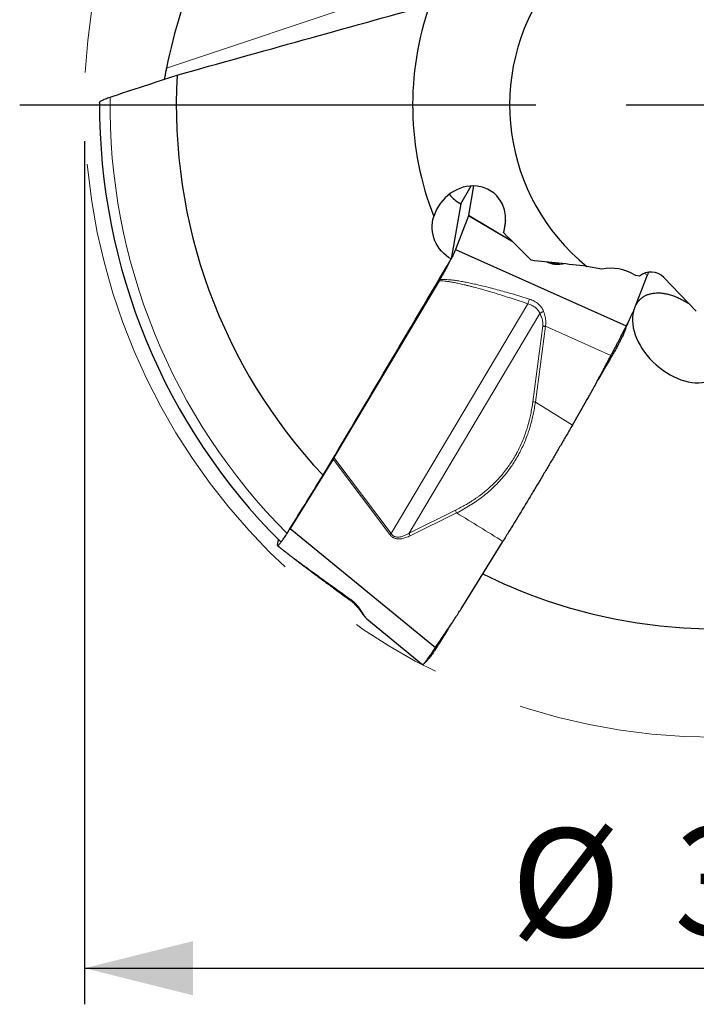
# Model space of a CAD drawing. Units: millimetres. Extents: x 5 to 292, y 5 to 205.
# Drawn here: x 197 to 215, y 139 to 167 of the extents above; entities that cross this region are included whole.
import ezdxf

# ---------------------------------------------------------------- set-up
doc = ezdxf.new("R2010")
doc.units = ezdxf.units.MM
doc.linetypes.add('CENTERX2', pattern=[20.32, 12.7, -2.54, 2.54, -2.54])
doc.layers.add('DÜNNE_LINIE', color=7, linetype='Continuous')
doc.styles.add('SLDTEXTSTYLE1', font='TXT', dxfattribs={"width": 0.75})
doc.dimstyles.new('SLDDIMSTYLE0', dxfattribs={"dimtxt": 3, "dimasz": 3, "dimexe": 0, "dimexo": 0.0625, "dimgap": 0.75, "dimtad": 1, "dimdec": 3, "dimrnd": 1e-09, "dimzin": 12, "dimdsep": 46, "dimtxsty": 'SLDTEXTSTYLE1', "dimsah": 1, "dimcen": 0.09, "dimadec": 0, "dimazin": 3, "dimtfac": 1, "dimtofl": 0, "dimtmove": 0, "dimatfit": 3, "dimfxl": 1, "dimfrac": 2, "dimtolj": 1, "dimtzin": 12, "dimarcsym": 0})

# ---------------------------------------------------------------- blocks, each defined once
blk = doc.blocks.new('_D')
at = {"layer": 'DÜNNE_LINIE', "color": 7}
for p, q in [((198.318, 163.356), (198.318, 139.465)), ((233.318, 163.356), (233.318, 139.465)), ((198.318, 140.465), (233.318, 140.465))]:
    blk.add_line(p, q, dxfattribs=at)
for points in [[(198.318, 140.465), (201.318, 139.715), (201.318, 141.215)], [(233.318, 140.465), (230.318, 141.215), (230.318, 139.715)]]:
    blk.add_solid(points, dxfattribs=at)
at = {"layer": 'DÜNNE_LINIE', "color": 7, "char_height": 3, "attachment_point": 1, "style": 'SLDTEXTSTYLE1'}
for s, insert in [('%%c', (210.12, 144.332, 0.1)), ('35', (214.645, 144.378, 0.1))]:
    blk.add_mtext(s, dxfattribs=dict(at, insert=insert))
blk = doc.blocks.new('SW_CENTERMARKSYMBOL_0')
at = {"layer": 'DÜNNE_LINIE', "color": 0}
for p, q in [((-5, 0), (-19.293, 0)), ((0, 0), (-2.5, 0))]:
    blk.add_line(p, q, dxfattribs=at)

msp = doc.modelspace()

# ---------------------------------------------------------------- linework, layer by layer
at = {"color": 8, "linetype": 'Continuous', "lineweight": 0}
for p, q in [((200.5891, 165.3817), (209.2939, 168.2878)), ((210.1864, 160.5601), (208.9451, 161.2917)), ((208.9497, 161.3065), (210.1433, 160.603)), ((213.9055, 159.6611), (213.8127, 159.6964)), ((206.8063, 152.497), (210.5914, 158.8574)), ((210.9248, 158.591), (207.3052, 152.5087)), ((210.7294, 156.1429), (211.0064, 158.242)), ((211.0778, 158.2328), (210.8007, 156.1335)), ((211.0778, 158.2328), (212.8893, 157.4209)), ((210.8007, 156.1335), (211.8258, 155.4982)), ((206.7691, 152.4703), (205.1984, 154.5588)), ((205.2239, 154.6009), (206.8063, 152.497)), ((207.3052, 152.5087), (208.5876, 153.1396)), ((208.6213, 153.0668), (207.3389, 152.4358)), ((206.7691, 152.4703), (206.8063, 152.497))]:
    msp.add_line(p, q, dxfattribs=at)
at = {"color": 7, "linetype": 'Continuous', "lineweight": 30}
for p, q in [((208.7328, 161.6219), (209.0185, 162.1168)), ((209.0898, 162.1188), (208.9497, 161.3065)), ((208.7328, 161.6219), (208.4695, 160.0959)), ((208.9451, 161.2917), (208.5902, 160.3624)), ((208.9497, 161.3065), (208.9451, 161.2917)), ((209.9766, 161.1635), (209.9183, 160.8257)), ((208.5902, 160.3624), (213.3181, 158.2424)), ((212.64, 159.8153), (212.2273, 159.8909)), ((213.9313, 159.7302), (213.9055, 159.661)), ((208.1335, 159.49), (205.2239, 154.6009)), ((208.1538, 159.5247), (208.1335, 159.49)), ((213.5486, 159.6614), (213.5794, 159.6431)), ((213.5653, 158.7702), (213.9055, 159.6611)), ((213.6867, 159.6234), (213.5794, 159.6431)), ((214.3543, 159.585), (215.2558, 158.654)), ((212.7435, 157.1096), (212.5358, 156.7512)), ((211.8258, 155.4982), (212.2184, 156.1756)), ((205.1984, 154.5588), (204.0113, 152.6398)), ((205.2239, 154.6009), (205.1984, 154.5588)), ((204.0113, 152.6398), (208.0327, 149.3406)), ((203.6609, 152.17), (203.6878, 152.326)), ((203.6609, 152.1646), (203.6609, 152.17)), ((203.6622, 152.163), (203.7035, 152.1291)), ((203.7071, 152.1262), (203.7035, 152.1292)), ((208.7624, 150.4393), (209.9004, 152.279)), ((206.1346, 150.1366), (206.1386, 150.1329)), ((206.1385, 150.1327), (207.6831, 148.8663)), ((208.3853, 149.8585), (208.339, 149.7835))]:
    msp.add_line(p, q, dxfattribs=at)
for centre, radius, start, end in [((215.8177, 164.3559), 5.7295, 144.37117, 231.19533), ((215.8177, 164.3559), 8.4145, 160.74735, 201.4883), ((215.8177, 164.3559), 14.9572, 176.82051, 223.24276), ((215.8177, 164.3559), 17.0837, 179.7602, 225.06254), ((209.206, 162.5029), 1, 217.98164, 241.75993), ((215.8177, 164.3559), 14.5, 243.48636, 270.61157)]:
    msp.add_arc(centre, radius, start, end, dxfattribs=at)
at = {"color": 8, "linetype": 'Continuous', "lineweight": 0}
msp.add_arc((215.8177, 164.3559), 16.793, 179.24517, 224.91086, dxfattribs=at)
at = {"color": 7, "linetype": 'Continuous', "lineweight": 30}
for centre, major_axis, ratio, start_param, end_param in [((216.3973, 162.0055), (-3.9049, 15.8371), 0.9889257, 0.7389287, 1.1229971), ((212.887, 158.5155), (0.2255, 1.3071), 0.9801257, 5.9238678, 6.6485247), ((213.997, 159.2256), (0.0867, 0.5027), 0.9801257, 5.6620684, 7.1265028), ((214.8061, 157.9402), (1.124, -1.0216), 0.6715914, 3.4820892, 5.9805334)]:
    msp.add_ellipse(centre, major_axis=major_axis, ratio=ratio, start_param=start_param, end_param=end_param, dxfattribs=at)
for points, knots in [([(200.8836, 165.1854), (202.0468, 165.5107), (203.2105, 165.8357), (205.5399, 166.4844), (206.7056, 166.8082), (207.8738, 167.1304)], [0, 0, 0, 0, 0.5, 0.5, 1, 1, 1, 1]), ([(200.5891, 165.3817), (200.5811, 165.3426), (200.5651, 165.2644), (200.5439, 165.1599), (200.5309, 165.0957), (200.5252, 165.0681)], [0, 0, 0, 0, 0.3627433, 0.7254857, 1, 1, 1, 1]), ([(198.7343, 164.4274), (198.7356, 164.4323), (198.7381, 164.4422), (198.7594, 164.4611), (198.7926, 164.4823), (198.8387, 164.5056), (198.8946, 164.5298), (198.9573, 164.5538), (199.0032, 164.5693), (199.0262, 164.5771)], [0, 0, 0, 0, 0.1415913, 0.2853902, 0.4292162, 0.5775851, 0.7259723, 0.8629848, 1, 1, 1, 1]), ([(209.9183, 160.8257), (209.9609, 160.9552), (209.9831, 161.0959), (209.9726, 161.3126), (209.9619, 161.3841), (209.9243, 161.5258), (209.8969, 161.596), (209.7904, 161.793), (209.6878, 161.902), (209.4525, 162.054), (209.32, 162.0979), (208.9267, 162.1432), (208.667, 162.0643), (208.2407, 161.7655), (208.0697, 161.5425), (207.9881, 161.2735)], [0, 0, 0, 0, 0.125, 0.125, 0.1875, 0.1875, 0.25, 0.25, 0.375, 0.375, 0.5, 0.5, 0.75, 0.75, 1, 1, 1, 1]), ([(208.4695, 160.0959), (208.2697, 160.2076), (208.1077, 160.3878), (207.9315, 160.8128), (207.9189, 161.0552), (207.9881, 161.2735)], [0, 0, 0, 0, 0.5, 0.5, 1, 1, 1, 1]), ([(208.5902, 160.3624), (208.5848, 160.3488), (208.574, 160.3217), (208.5519, 160.2718), (208.5261, 160.2162), (208.4964, 160.155), (208.4634, 160.089), (208.4273, 160.0187), (208.388, 159.9443), (208.3458, 159.8659), (208.3009, 159.7839), (208.2536, 159.6991), (208.2045, 159.6122), (208.1708, 159.554), (208.1538, 159.5247)], [0, 0, 0, 0, 0.08540631, 0.16985705, 0.25337768, 0.33599439, 0.41773443, 0.49862639, 0.57991062, 0.66206908, 0.74512998, 0.82912124, 0.9140693, 1, 1, 1, 1]), ([(213.5938, 158.8395), (213.6088, 158.8638), (213.6384, 158.9116), (213.6921, 158.9717), (213.751, 159.0237), (213.8157, 159.0671), (213.888, 159.1035), (213.9682, 159.1315), (214.0563, 159.1504), (214.1492, 159.1594), (214.2497, 159.1586), (214.358, 159.1467), (214.4743, 159.1227), (214.5942, 159.0871), (214.7094, 159.0431), (214.8188, 158.9929), (214.9217, 158.9385), (215.0048, 158.8904), (215.0532, 158.8581), (215.0671, 158.8488)], [0, 0, 0, 0, 0.0578983, 0.1141506, 0.1705687, 0.2270055, 0.2832829, 0.345619, 0.4081385, 0.4706674, 0.5330165, 0.6020169, 0.6712694, 0.7404972, 0.809463, 0.865398, 0.9215177, 0.9776026, 1, 1, 1, 1]), ([(213.3181, 158.2424), (213.3338, 158.2727), (213.3641, 158.3315), (213.407, 158.4173), (213.4461, 158.4979), (213.4815, 158.5732), (213.513, 158.6434), (213.5409, 158.7084), (213.5575, 158.7502), (213.5653, 158.7702)], [0, 0, 0, 0, 0.1750966, 0.3394395, 0.4930321, 0.6358785, 0.767984, 0.889355, 1, 1, 1, 1]), ([(213.2994, 158.1699), (213.3119, 158.2017), (213.3299, 158.2476), (213.3577, 158.3116), (213.3843, 158.3712), (213.406, 158.4159), (213.4191, 158.4428)], [0, 0, 0, 0, 0.3480971, 0.5017249, 0.6998856, 1, 1, 1, 1]), ([(211.0064, 158.242), (211.0177, 158.2405), (211.0406, 158.2377), (211.0654, 158.2344), (211.0778, 158.2328)], [0, 0, 0, 0, 0.4974971, 1, 1, 1, 1]), ([(213.3003, 158.1719), (213.29, 158.145), (213.2762, 158.1087), (213.2585, 158.0627), (213.2448, 158.0297), (213.2245, 157.9844), (213.1964, 157.9252), (213.1587, 157.8497), (213.1157, 157.7667), (213.0735, 157.6877), (213.0343, 157.616), (212.9995, 157.5534), (212.9577, 157.4793), (212.9088, 157.3945), (212.8536, 157.2995), (212.7986, 157.2045), (212.7619, 157.1412), (212.7435, 157.1096)], [0, 0, 0, 0, 0.1388095, 0.1873725, 0.2358019, 0.2842192, 0.3566539, 0.4288345, 0.5007879, 0.5725435, 0.6202783, 0.667922, 0.7154649, 0.7866853, 0.8578475, 0.928939, 1, 1, 1, 1]), ([(212.8893, 157.4209), (212.8969, 157.4352), (212.9114, 157.4629), (212.9325, 157.5026), (212.9519, 157.5391), (212.9697, 157.5722), (212.9858, 157.6021), (213.0001, 157.6287), (213.0127, 157.6521), (213.0351, 157.6939), (213.0673, 157.7545), (213.1087, 157.8329), (213.1457, 157.9036), (213.1785, 157.9667), (213.2002, 158.0087), (213.2142, 158.0359), (213.2212, 158.0497), (213.2281, 158.0632), (213.2349, 158.0765), (213.2415, 158.0895), (213.2498, 158.1058), (213.2603, 158.1268), (213.2734, 158.1533), (213.288, 158.1827), (213.3035, 158.2139), (213.313, 158.2325), (213.3181, 158.2424)], [0, 0, 0, 0, 0.0418945, 0.0807262, 0.1164948, 0.1492004, 0.1788429, 0.2054228, 0.2289397, 0.249394, 0.3322364, 0.4155255, 0.4992761, 0.5686468, 0.6384456, 0.6568029, 0.6751901, 0.6936077, 0.7120557, 0.7305345, 0.7490439, 0.7829428, 0.8249875, 0.8751791, 0.9335168, 1, 1, 1, 1]), ([(212.2184, 156.1756), (212.2399, 156.2132), (212.2857, 156.293), (212.3566, 156.4205), (212.4342, 156.5621), (212.5184, 156.7181), (212.5816, 156.8368), (212.621, 156.9112), (212.6345, 156.9367), (212.647, 156.9604), (212.6599, 156.9846), (212.673, 157.0094), (212.7042, 157.0686), (212.7529, 157.161), (212.8205, 157.2897), (212.8658, 157.3761), (212.8893, 157.4209)], [0, 0, 0, 0, 0.09201239, 0.19510344, 0.30928175, 0.43455194, 0.57091815, 0.59458697, 0.61307531, 0.63201547, 0.65140732, 0.67125085, 0.69154622, 0.79330914, 0.89265274, 1, 1, 1, 1]), ([(211.8258, 155.4982), (211.773, 155.4073), (211.6682, 155.2269), (211.512, 154.9594), (211.3573, 154.6959), (211.2029, 154.434), (211.0479, 154.1726), (210.893, 153.9126), (210.7338, 153.6468), (210.5704, 153.3753), (210.4022, 153.0977), (210.2344, 152.8223), (210.0668, 152.5487), (209.956, 152.3691), (209.9004, 152.2791)], [0, 0, 0, 0, 0.0816622, 0.1619932, 0.241064, 0.3200287, 0.4000367, 0.4800094, 0.5594101, 0.6467161, 0.734328, 0.8223469, 0.9108717, 1, 1, 1, 1]), ([(203.7516, 152.2633), (203.7525, 152.2625), (203.7549, 152.2606), (203.7658, 152.2697), (203.784, 152.2902), (203.8083, 152.3225), (203.8377, 152.3645), (203.8717, 152.4158), (203.9015, 152.4625), (203.9197, 152.4917), (203.9248, 152.4999)], [0, 0, 0, 0, 0.0874657, 0.230475, 0.3734839, 0.5153691, 0.6572676, 0.8006402, 0.9440365, 1, 1, 1, 1]), ([(203.7722, 152.2775), (203.7712, 152.2762), (203.7595, 152.2598), (203.7402, 152.235), (203.7152, 152.2039), (203.6945, 152.1812), (203.6783, 152.1668), (203.6674, 152.1604), (203.6642, 152.1628), (203.6629, 152.1638)], [0, 0, 0, 0, 0.0154656, 0.1835615, 0.3534648, 0.5252345, 0.6989281, 0.8746006, 1, 1, 1, 1]), ([(203.7071, 152.1262), (203.7319, 152.1061), (203.7816, 152.0658), (203.859, 152.0049), (203.9374, 151.9439), (204.0165, 151.8829), (204.096, 151.8221), (204.2226, 151.7258), (204.3971, 151.5943), (204.6585, 151.399), (204.96, 151.1755), (205.3016, 150.9239), (205.5302, 150.7565), (205.6445, 150.6728)], [0, 0, 0, 0, 0.0416339, 0.0835989, 0.1254357, 0.1672021, 0.2089251, 0.2506201, 0.3651958, 0.4797098, 0.6531625, 0.8265872, 1, 1, 1, 1]), ([(205.6422, 150.6745), (205.6578, 150.6628), (205.6874, 150.6407), (205.7279, 150.6071), (205.7633, 150.5756), (205.7975, 150.5431), (205.8341, 150.5057), (205.8693, 150.4665), (205.9018, 150.4275), (205.9307, 150.3903), (205.948, 150.3662), (205.957, 150.3536)], [0, 0, 0, 0, 0.12394442, 0.23437356, 0.33133624, 0.42241924, 0.53326414, 0.66609824, 0.76709856, 0.87828891, 1, 1, 1, 1]), ([(205.9553, 150.356), (205.9649, 150.3425), (205.9828, 150.3173), (206.0071, 150.2841), (206.0273, 150.2572), (206.0435, 150.2362), (206.056, 150.2206), (206.0648, 150.2096), (206.0714, 150.2017), (206.0792, 150.1925), (206.0889, 150.1814), (206.1012, 150.168), (206.1155, 150.1535), (206.127, 150.1424), (206.1334, 150.1372), (206.1344, 150.1364)], [0, 0, 0, 0, 0.1557002, 0.291298, 0.4067038, 0.5017758, 0.5763862, 0.6303099, 0.6632961, 0.6973124, 0.7553946, 0.8154396, 0.8905154, 0.9818375, 1, 1, 1, 1]), ([(208.0327, 149.3406), (208.0764, 149.404), (208.161, 149.5268), (208.2829, 149.706), (208.3961, 149.874), (208.5003, 150.031), (208.5957, 150.1768), (208.6824, 150.3115), (208.7366, 150.3981), (208.7624, 150.4393)], [0, 0, 0, 0, 0.1750966, 0.3394391, 0.4930318, 0.6358783, 0.7679836, 0.889355, 1, 1, 1, 1]), ([(208.339, 149.7835), (208.2664, 149.6661), (208.1817, 149.5292), (208.0851, 149.373), (208.0499, 149.317), (208.0109, 149.2564), (207.9693, 149.1934), (207.9274, 149.1326), (207.8912, 149.083), (207.8652, 149.0504), (207.8502, 149.033), (207.8452, 149.0284), (207.8445, 149.0277)], [0, 0, 0, 0, 0.373692, 0.4358151, 0.4977673, 0.5597031, 0.6523635, 0.7446985, 0.8367426, 0.9285339, 0.9895976, 1, 1, 1, 1]), ([(207.6832, 148.8664), (207.6835, 148.8662), (207.6842, 148.8658), (207.6867, 148.867), (207.6902, 148.8696), (207.6943, 148.8731), (207.6988, 148.8773), (207.7033, 148.8818), (207.7078, 148.8865), (207.7164, 148.896), (207.7311, 148.9137), (207.7555, 148.9449), (207.7827, 148.9811), (207.8117, 149.0209), (207.8343, 149.0525), (207.8503, 149.0752), (207.8588, 149.0872), (207.8675, 149.0996), (207.8763, 149.1122), (207.8853, 149.1251), (207.8971, 149.142), (207.913, 149.1652), (207.9348, 149.1974), (207.962, 149.2374), (207.9948, 149.2855), (208.0196, 149.3215), (208.0327, 149.3406)], [0, 0, 0, 0, 0.0313731, 0.0706308, 0.106792, 0.1398565, 0.1698245, 0.1966958, 0.2204706, 0.2411497, 0.3249021, 0.4091059, 0.4937768, 0.5639093, 0.6344748, 0.6530335, 0.6716227, 0.6902425, 0.7088931, 0.7275752, 0.7462878, 0.7805585, 0.8230656, 0.873808, 0.9327869, 1, 1, 1, 1]), ([(207.7029, 148.8811), (207.7225, 148.9016), (207.7698, 148.951), (207.8174, 148.9997), (207.8452, 149.0283)], [0, 0, 0, 0, 0.41504382, 1, 1, 1, 1])]:
    msp.add_open_spline(points, degree=3, knots=knots, dxfattribs=at)
for points in [[(199.0262, 164.5771), (199.6445, 164.78), (200.2636, 164.9828), (200.8836, 165.1854)], [(209.9183, 160.8257), (210.1743, 160.5736), (210.4297, 160.3182), (210.6843, 160.0592)], [(204.9221, 154.1088), (206.1043, 156.1023), (207.2866, 158.0963), (208.4695, 160.0959)], [(212.2273, 159.8909), (211.7046, 159.9536), (211.1918, 160.0085), (210.6843, 160.0592)], [(203.9248, 152.4999), (204.2571, 153.0359), (204.5895, 153.5721), (204.9221, 154.1088)]]:
    msp.add_open_spline(points, degree=3, dxfattribs=at)
at = {"color": 8, "linetype": 'Continuous', "lineweight": 0}
for points, knots in [([(211.5937, 159.966), (211.5785, 159.9625), (211.5493, 159.9557), (211.5037, 159.9483), (211.4587, 159.9438), (211.4143, 159.9421), (211.3705, 159.9434), (211.3304, 159.9472), (211.2944, 159.9528), (211.2626, 159.9594), (211.2311, 159.9677), (211.1999, 159.9777), (211.1691, 159.9893), (211.14, 160.0018), (211.1218, 160.011), (211.1132, 160.0153)], [0, 0, 0, 0, 0.1250509, 0.240664, 0.3472959, 0.4455277, 0.5361012, 0.6199633, 0.6791804, 0.7358897, 0.7907732, 0.8445829, 0.8981162, 0.9521837, 1, 1, 1, 1]), ([(211.4699, 159.9773), (211.462, 159.9757), (211.4399, 159.971), (211.3992, 159.9665), (211.3556, 159.9651), (211.3177, 159.9672), (211.2879, 159.9706), (211.2567, 159.9761), (211.2244, 159.9841), (211.1917, 159.9947), (211.1676, 160.004), (211.1553, 160.01), (211.1532, 160.0111)], [0, 0, 0, 0, 0.10136632, 0.28373519, 0.46358553, 0.55230931, 0.64008952, 0.72676115, 0.81243058, 0.89737608, 0.98212704, 1, 1, 1, 1]), ([(210.5914, 158.8574), (210.513, 158.8836), (210.3597, 158.9349), (210.1348, 159.0082), (209.9204, 159.0765), (209.7166, 159.1397), (209.5174, 159.1995), (209.3237, 159.2556), (209.1784, 159.2957), (209.0847, 159.3207), (209.0385, 159.3328), (208.9932, 159.3445), (208.9488, 159.3557), (208.9053, 159.3666), (208.83, 159.3849), (208.7267, 159.409), (208.5988, 159.4362), (208.4827, 159.458), (208.3786, 159.4744), (208.2863, 159.4852), (208.2059, 159.4913), (208.1563, 159.4904), (208.1335, 159.49)], [0, 0, 0, 0, 0.0974405, 0.1903255, 0.2786592, 0.3624466, 0.4416936, 0.5236296, 0.600091, 0.6192138, 0.6379625, 0.656337, 0.6743378, 0.6919654, 0.7092198, 0.7656312, 0.8170208, 0.8634142, 0.9048465, 0.9413671, 0.9730478, 1, 1, 1, 1]), ([(210.6356, 158.9859), (210.5557, 159.0104), (210.3998, 159.0584), (210.1712, 159.1262), (209.9539, 159.1887), (209.7478, 159.2458), (209.5529, 159.2975), (209.3693, 159.3439), (209.1971, 159.3851), (209.0361, 159.421), (208.8865, 159.4518), (208.7482, 159.4774), (208.6213, 159.498), (208.5058, 159.5135), (208.4016, 159.5241), (208.3088, 159.5295), (208.2274, 159.5306), (208.1771, 159.5265), (208.1538, 159.5247)], [0, 0, 0, 0, 0.0983024, 0.1917821, 0.2804437, 0.3642924, 0.4433347, 0.5175778, 0.5870311, 0.6517056, 0.7116147, 0.766776, 0.8172115, 0.8629505, 0.9040318, 0.9405092, 0.9724601, 1, 1, 1, 1]), ([(210.5914, 158.8574), (210.5951, 158.8683), (210.6024, 158.8904), (210.6137, 158.9239), (210.625, 158.9564), (210.6321, 158.9761), (210.6356, 158.9859)], [0, 0, 0, 0, 0.2480564, 0.500001, 0.7519428, 1, 1, 1, 1]), ([(210.6356, 158.9859), (210.6588, 158.9779), (210.7047, 158.9622), (210.7693, 158.9303), (210.8291, 158.8935), (210.8825, 158.8518), (210.9293, 158.8062), (210.9689, 158.757), (211.0022, 158.704), (211.0183, 158.6657), (211.0265, 158.6465)], [0, 0, 0, 0, 0.1335583, 0.2647476, 0.3938728, 0.5210426, 0.6424577, 0.7616371, 0.8802526, 1, 1, 1, 1]), ([(210.5914, 158.8574), (210.6094, 158.8517), (210.6453, 158.8402), (210.6968, 158.8173), (210.7458, 158.7904), (210.7914, 158.7591), (210.8332, 158.7235), (210.87, 158.6836), (210.9017, 158.6397), (210.9171, 158.6072), (210.9248, 158.591)], [0, 0, 0, 0, 0.1260087, 0.2518254, 0.377321, 0.5024818, 0.6272512, 0.7516595, 0.875834, 1, 1, 1, 1]), ([(210.9248, 158.591), (210.9326, 158.596), (210.9482, 158.6062), (210.9736, 158.6207), (210.9999, 158.6344), (211.0176, 158.6424), (211.0265, 158.6465)], [0, 0, 0, 0, 0.24704928, 0.49786363, 0.74976161, 1, 1, 1, 1]), ([(211.0265, 158.6465), (211.0353, 158.6215), (211.0526, 158.5732), (211.0711, 158.4998), (211.0832, 158.4291), (211.0884, 158.3609), (211.0874, 158.2955), (211.081, 158.2534), (211.0778, 158.2328)], [0, 0, 0, 0, 0.1930146, 0.3739631, 0.5438296, 0.7038019, 0.8553024, 1, 1, 1, 1]), ([(211.0064, 158.242), (211.0079, 158.2593), (211.0109, 158.295), (211.0067, 158.35), (210.9963, 158.4072), (210.979, 158.4668), (210.9553, 158.5289), (210.9353, 158.5698), (210.9248, 158.591)], [0, 0, 0, 0, 0.1406351, 0.2886852, 0.4467277, 0.6168838, 0.8008579, 1, 1, 1, 1]), ([(208.5876, 153.1396), (208.6359, 153.1641), (208.7299, 153.2118), (208.8393, 153.2727), (208.9169, 153.3182), (208.9657, 153.3477), (209.019, 153.3811), (209.0774, 153.419), (209.1409, 153.4619), (209.2038, 153.5061), (209.2655, 153.5512), (209.326, 153.5973), (209.3852, 153.6443), (209.4433, 153.6922), (209.5284, 153.7654), (209.6379, 153.8663), (209.7678, 153.9991), (209.8899, 154.1378), (209.9998, 154.2766), (210.0984, 154.4147), (210.163, 154.5147), (210.2023, 154.5793), (210.2187, 154.6068), (210.2348, 154.6344), (210.2507, 154.6623), (210.2664, 154.6903), (210.2819, 154.7185), (210.2971, 154.7469), (210.3348, 154.8186), (210.3921, 154.9359), (210.4636, 155.1021), (210.5147, 155.2383), (210.5497, 155.3418), (210.5718, 155.4112), (210.5928, 155.4813), (210.6113, 155.5475), (210.6262, 155.604), (210.6471, 155.6879), (210.6735, 155.8075), (210.7042, 155.9717), (210.7209, 156.0848), (210.7294, 156.1429)], [0, 0, 0, 0, 0.0442193, 0.0860061, 0.1017661, 0.1171596, 0.13219, 0.1525475, 0.1732983, 0.1938802, 0.2143003, 0.2345658, 0.2546844, 0.274664, 0.2945122, 0.3438098, 0.3924369, 0.4405328, 0.4882411, 0.5300217, 0.5717183, 0.5799085, 0.5881, 0.5962938, 0.6044908, 0.6126916, 0.6208968, 0.6291074, 0.637324, 0.6828533, 0.7286333, 0.774793, 0.7930599, 0.8114125, 0.8298576, 0.8484029, 0.8633227, 0.8740352, 0.9137199, 0.9556887, 1, 1, 1, 1]), ([(208.6214, 153.0668), (208.686, 153.1003), (208.8137, 153.1665), (208.9983, 153.2765), (209.1746, 153.3929), (209.3423, 153.5162), (209.5014, 153.6464), (209.6578, 153.7886), (209.8103, 153.9439), (209.9576, 154.1134), (210.0786, 154.2712), (210.1769, 154.4137), (210.2354, 154.5065), (210.2721, 154.5679), (210.2889, 154.5966), (210.3054, 154.6254), (210.3217, 154.6545), (210.3378, 154.6837), (210.3536, 154.7131), (210.3923, 154.7865), (210.451, 154.9061), (210.5243, 155.0754), (210.5768, 155.214), (210.613, 155.3195), (210.6359, 155.39), (210.6576, 155.4614), (210.6768, 155.5289), (210.6925, 155.587), (210.7146, 155.6738), (210.7426, 155.7963), (210.7748, 155.9624), (210.7919, 156.0758), (210.8007, 156.1335)], [0, 0, 0, 0, 0.0583513, 0.1153451, 0.1710876, 0.22569, 0.2792727, 0.3319628, 0.3900803, 0.4474438, 0.5042581, 0.5415606, 0.5787766, 0.5871263, 0.5954755, 0.6038249, 0.6121751, 0.620527, 0.6288812, 0.6372382, 0.6828271, 0.7286816, 0.7749104, 0.793199, 0.8115684, 0.8300243, 0.8485731, 0.8636629, 0.8746994, 0.9150068, 0.9567552, 1, 1, 1, 1]), ([(210.8007, 156.1335), (210.7883, 156.1352), (210.7636, 156.1385), (210.7408, 156.1415), (210.7294, 156.1429)], [0, 0, 0, 0, 0.4999996, 1, 1, 1, 1]), ([(208.5876, 153.1396), (208.5924, 153.1272), (208.6022, 153.1025), (208.615, 153.0787), (208.6213, 153.0668)], [0, 0, 0, 0, 0.4999993, 1, 1, 1, 1]), ([(209.9004, 152.279), (209.6883, 152.4107), (209.2629, 152.6749), (208.8356, 152.9359), (208.6213, 153.0668)], [0, 0, 0, 0, 0.49846021, 1, 1, 1, 1]), ([(207.3389, 152.4358), (207.3176, 152.4258), (207.2766, 152.4065), (207.2151, 152.3831), (207.1568, 152.3652), (207.1015, 152.3533), (207.0492, 152.3472), (207.0036, 152.3469), (206.9645, 152.3511), (206.9312, 152.3582), (206.8997, 152.3686), (206.8699, 152.3823), (206.8419, 152.3993), (206.8156, 152.4197), (206.791, 152.4433), (206.7765, 152.4612), (206.7691, 152.4703)], [0, 0, 0, 0, 0.1174174, 0.2259735, 0.3260955, 0.4183307, 0.503376, 0.5821189, 0.6377215, 0.6909688, 0.742502, 0.7930275, 0.8432928, 0.8940606, 0.9460672, 1, 1, 1, 1]), ([(207.3052, 152.5087), (207.2849, 152.4969), (207.2444, 152.4733), (207.1811, 152.4428), (207.116, 152.4178), (207.0596, 152.4036), (207.0137, 152.398), (206.9792, 152.3975), (206.945, 152.4012), (206.9117, 152.41), (206.8802, 152.4242), (206.8517, 152.444), (206.8264, 152.4684), (206.813, 152.4874), (206.8063, 152.497)], [0, 0, 0, 0, 0.1304134, 0.2599368, 0.3882185, 0.514729, 0.5771389, 0.638885, 0.6998533, 0.7601147, 0.8198665, 0.8794819, 0.9394408, 1, 1, 1, 1]), ([(207.3389, 152.4358), (207.3325, 152.4477), (207.3198, 152.4715), (207.3101, 152.4963), (207.3052, 152.5087)], [0, 0, 0, 0, 0.49999496, 1, 1, 1, 1]), ([(205.6497, 150.7018), (205.5824, 150.7497), (205.451, 150.8431), (205.2595, 150.9797), (205.0783, 151.1094), (204.9075, 151.2322), (204.747, 151.348), (204.5969, 151.4569), (204.4571, 151.5588), (204.3277, 151.6538), (204.2086, 151.7418), (204.0998, 151.8228), (204.0013, 151.8969), (203.9131, 151.964), (203.8351, 152.0242), (203.7678, 152.0773), (203.7258, 152.1106), (203.7074, 152.126), (203.7071, 152.1262)], [0, 0, 0, 0, 0.1010392, 0.1971216, 0.2882519, 0.3744352, 0.4556785, 0.5319886, 0.603376, 0.6698509, 0.7314284, 0.7881254, 0.8399655, 0.8869778, 0.929203, 0.966696, 0.9995365, 1, 1, 1, 1]), ([(205.6446, 150.6729), (205.6437, 150.6742), (205.6419, 150.6768), (205.6436, 150.6867), (205.6477, 150.6968), (205.6497, 150.7018)], [0, 0, 0, 0, 0.3283639, 0.6667913, 1, 1, 1, 1]), ([(205.6497, 150.7018), (205.6693, 150.6874), (205.7082, 150.6589), (205.7632, 150.6117), (205.8146, 150.5629), (205.8611, 150.5132), (205.9026, 150.4639), (205.9393, 150.416), (205.9718, 150.3692), (205.9901, 150.3402), (205.9992, 150.3257)], [0, 0, 0, 0, 0.1335594, 0.2647479, 0.3938738, 0.5210429, 0.6424573, 0.7616374, 0.8802523, 1, 1, 1, 1]), ([(205.9572, 150.3537), (205.9603, 150.3498), (205.967, 150.3415), (205.9811, 150.332), (205.9932, 150.3278), (205.9992, 150.3257)], [0, 0, 0, 0, 0.30626532, 0.65427799, 1, 1, 1, 1]), ([(205.9992, 150.3257), (206.0102, 150.3081), (206.0315, 150.274), (206.0606, 150.2299), (206.0864, 150.1931), (206.1084, 150.1643), (206.1246, 150.1453), (206.1321, 150.1388), (206.1346, 150.1366)], [0, 0, 0, 0, 0.2075215, 0.4020698, 0.584705, 0.7567013, 0.9195888, 1, 1, 1, 1])]:
    msp.add_open_spline(points, degree=3, knots=knots, dxfattribs=at)
at = {"layer": 'DÜNNE_LINIE', "color": 7, "linetype": 'CENTERX2', "lineweight": 0}
msp.add_circle((215.8177, 164.3559), 17.5, dxfattribs=at)

# ---------------------------------------------------------------- block references
at = {"layer": 'DÜNNE_LINIE', "color": 7}
msp.add_blockref('SW_CENTERMARKSYMBOL_0', (215.8177, 164.3559), dxfattribs=at)

# ---------------------------------------------------------------- dimensions: what is measured, and where the dimension line sits
dim = msp.add_linear_dim(base=(233.3177, 140.4651), p1=(198.3177, 164.3559), p2=(233.3177, 164.3559), text='%%c<>', dimstyle='SLDDIMSTYLE0', dxfattribs=at)
dim.commit()
dim.dimension.update_dxf_attribs({"geometry": '_D', "text_midpoint": (215.8177, 140.4651), "dimtype": 160})

doc.saveas('drawing.dxf')
